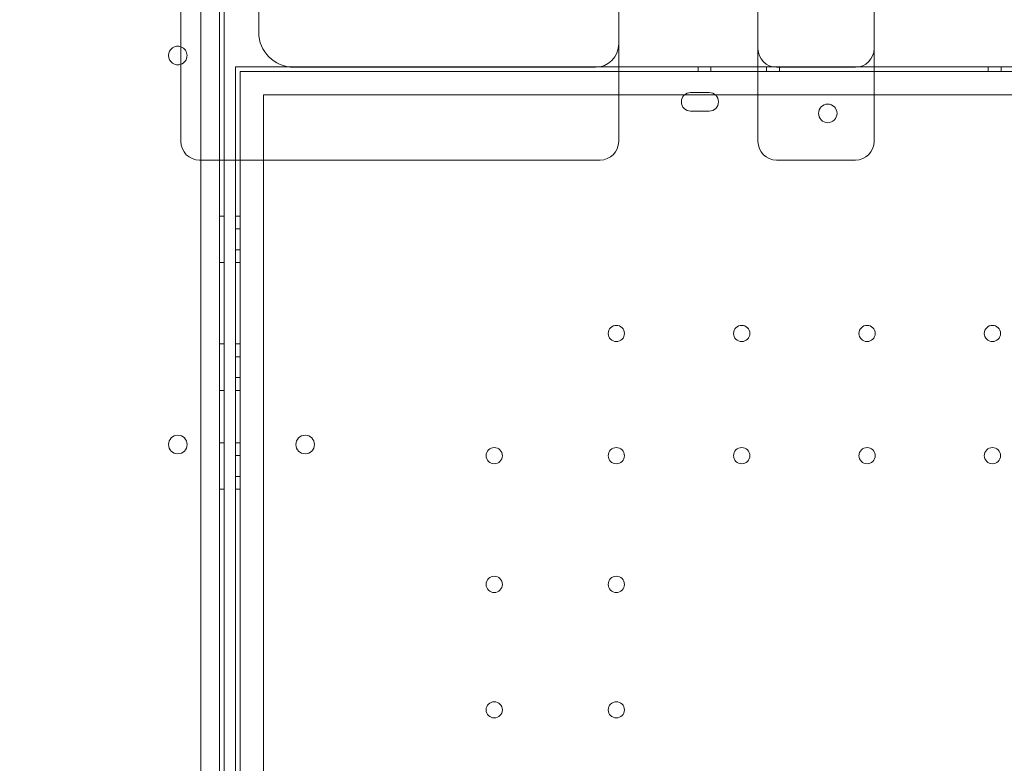
# Model space of a CAD drawing. Units: millimetres. Extents: x 66085 to 83273, y 3047 to 16999.
# Drawn here: x 75909 to 76333, y 9062 to 9382 of the extents above; entities that cross this region are included whole.
import ezdxf

# ---------------------------------------------------------------- set-up
doc = ezdxf.new("R2010")
doc.units = ezdxf.units.MM

# ---------------------------------------------------------------- blocks, each defined once
blk = doc.blocks.new('A$C54E54D7A')
at = {"color": 0, "linetype": 'Continuous', "lineweight": 0}
for p, q in [((32057.27, 7071.66), (32057.27, 6049.7)), ((32065.27, 6047.87), (32065.27, 7073.49)), ((32067.27, 7064.81), (32067.27, 6850.59)), ((32048.62, 6881.35), (32048.62, 7042.14)), ((32082.16, 6905.59), (32082.16, 7040.14)), ((32237.19, 6977.89), (32237.19, 6888.4)), ((32072.19, 6850.59), (32072.19, 6890.68)), ((32072.19, 6850.59), (32072.19, 6890.68)), ((32072.19, 6890.68), (32237.19, 6890.68)), ((32072.19, 6890.68), (32237.19, 6890.68)), ((32074.19, 6888.68), (32074.19, 6232.68)), ((32074.19, 6888.68), (33670.19, 6888.68)), ((32074.19, 6888.68), (33670.19, 6888.68)), ((32074.19, 6888.68), (32074.19, 6232.68)), ((32227.19, 6890.59), (32097.16, 6890.59)), ((32237.19, 6890.68), (32297.19, 6890.68)), ((32237.19, 6890.68), (32297.19, 6890.68)), ((32237.19, 6888.4), (32237.19, 6865.73)), ((32271.41, 6888.68), (32271.41, 6890.68)), ((32276.91, 6890.68), (32276.91, 6888.68)), ((32276.91, 6890.68), (32276.91, 6888.68)), ((32297.19, 6890.68), (32347.19, 6890.68)), ((32297.19, 6890.68), (32347.19, 6890.68)), ((32300.91, 6890.68), (32300.91, 6888.68)), ((32300.91, 6890.68), (32300.91, 6888.68)), ((32339.19, 6890.59), (32305.19, 6890.59)), ((32306.41, 6888.68), (32306.41, 6890.68)), ((32347.19, 6890.68), (32407.19, 6890.68)), ((32347.19, 6890.68), (32407.19, 6890.68)), ((32396.41, 6888.68), (32396.41, 6890.68)), ((32401.91, 6890.68), (32401.91, 6888.68)), ((32401.91, 6890.68), (32401.91, 6888.68)), ((32048.62, 6869.79), (32048.62, 6881.35)), ((32276.19, 6879.68), (32268.19, 6879.68)), ((32276.19, 6879.68), (32268.19, 6879.68)), ((32084.19, 6242.68), (32084.19, 6878.68)), ((32084.19, 6878.68), (32265.55, 6878.68)), ((32084.19, 6878.68), (32265.55, 6878.68)), ((32084.19, 6242.68), (32084.19, 6878.68)), ((32265.55, 6878.68), (32278.83, 6878.68)), ((32265.55, 6878.68), (32278.83, 6878.68)), ((32278.83, 6878.68), (33465.54, 6878.68)), ((32278.83, 6878.68), (33465.54, 6878.68)), ((32268.19, 6871.68), (32270.06, 6871.68)), ((32268.19, 6871.68), (32270.06, 6871.68)), ((32270.19, 6871.68), (32274.19, 6871.68)), ((32270.19, 6871.68), (32274.19, 6871.68)), ((32274.32, 6871.68), (32276.19, 6871.68)), ((32274.32, 6871.68), (32276.19, 6871.68)), ((32048.62, 6859.45), (32048.62, 6869.79)), ((32237.19, 6865.73), (32237.19, 6864.36)), ((32067.27, 6850.59), (32067.27, 6270.59)), ((32072.19, 6270.59), (32072.19, 6850.59)), ((32072.19, 6270.59), (32072.19, 6850.59)), ((32067.27, 6826.46), (32065.27, 6826.46)), ((32074.19, 6826.46), (32072.19, 6826.46)), ((32072.19, 6820.96), (32074.19, 6820.96)), ((32072.19, 6820.96), (32074.19, 6820.96)), ((32072.19, 6811.96), (32074.19, 6811.96)), ((32072.19, 6811.96), (32074.19, 6811.96)), ((32067.27, 6806.46), (32065.27, 6806.46)), ((32074.19, 6806.46), (32072.19, 6806.46)), ((32067.27, 6771.46), (32065.27, 6771.46)), ((32074.19, 6771.46), (32072.19, 6771.46)), ((32072.19, 6765.96), (32074.19, 6765.96)), ((32072.19, 6765.96), (32074.19, 6765.96)), ((32072.19, 6756.96), (32074.19, 6756.96)), ((32072.19, 6756.96), (32074.19, 6756.96)), ((32067.27, 6751.46), (32065.27, 6751.46)), ((32074.19, 6751.46), (32072.19, 6751.46)), ((32067.27, 6728.96), (32065.27, 6728.96)), ((32074.19, 6728.96), (32072.19, 6728.96)), ((32072.19, 6723.46), (32074.19, 6723.46)), ((32072.19, 6723.46), (32074.19, 6723.46)), ((32072.19, 6714.46), (32074.19, 6714.46)), ((32072.19, 6714.46), (32074.19, 6714.46)), ((32067.27, 6708.96), (32065.27, 6708.96)), ((32074.19, 6708.96), (32072.19, 6708.96))]:
    blk.add_line(p, q, dxfattribs=at)
for centre, radius in [((32327.26, 6870.71), 4), ((32327.26, 6870.71), 4), ((32236.19, 6775.98), 3.5), ((32236.19, 6775.98), 3.5), ((32290.19, 6775.98), 3.5), ((32290.19, 6775.98), 3.5), ((32344.19, 6775.98), 3.5), ((32344.19, 6775.98), 3.5), ((32398.19, 6775.98), 3.5), ((32398.19, 6775.98), 3.5), ((32047.3, 6728.17), 4), ((32102.16, 6728.17), 4), ((32102.16, 6728.17), 4), ((32183.59, 6723.38), 3.5), ((32183.59, 6723.38), 3.5), ((32236.19, 6723.38), 3.5), ((32236.19, 6723.38), 3.5), ((32290.19, 6723.38), 3.5), ((32290.19, 6723.38), 3.5), ((32344.19, 6723.38), 3.5), ((32344.19, 6723.38), 3.5), ((32398.19, 6723.38), 3.5), ((32398.19, 6723.38), 3.5), ((32183.59, 6667.98), 3.5), ((32183.59, 6667.98), 3.5), ((32236.19, 6667.98), 3.5), ((32236.19, 6667.98), 3.5), ((32183.59, 6613.98), 3.5), ((32183.59, 6613.98), 3.5), ((32236.19, 6613.98), 3.5), ((32236.19, 6613.98), 3.5)]:
    blk.add_circle(centre, radius, dxfattribs=at)
for centre, radius, start, end in [((32097.16, 6905.59), 15, 180, 270), ((32227.19, 6900.59), 10, 270, 0), ((32047.3, 6895.61), 4, 70.6499, 180), ((32047.3, 6895.61), 4, 289.3501, 70.6499), ((32305.19, 6898.59), 8, 180, 270), ((32339.19, 6898.59), 8, 270, 0), ((32047.3, 6895.61), 4, 180, 289.3501), ((32268.19, 6875.68), 4, 90, 270), ((32268.19, 6875.68), 4, 90, 270), ((32276.19, 6875.68), 4, 270, 90), ((32276.19, 6875.68), 4, 270, 90), ((32270.19, 6875.68), 4, 268.1964, 270), ((32270.19, 6875.68), 4, 268.1964, 270), ((32274.19, 6875.68), 4, 270, 271.8036), ((32274.19, 6875.68), 4, 270, 271.8036), ((32056.62, 6858.59), 8, 180, 270), ((32229.19, 6858.59), 8, 270, 0), ((32305.19, 6858.59), 8, 180, 270), ((32339.19, 6858.59), 8, 270, 0)]:
    blk.add_arc(centre, radius, start, end, dxfattribs=at)
for points, knots in [([(32297.19, 6864.66), (32297.19, 6896.51), (32297.19, 6925.43), (32297.19, 6978.46), (32297.19, 7001), (32297.19, 7026.83), (32297.19, 7034.12), (32297.19, 7040.34)], [0, 0, 0, 0, 13.862718, 13.862718, 29.705824, 29.705824, 37.389368, 37.389368, 37.389368, 37.389368]), ([(32347.19, 6864.66), (32347.19, 6896.51), (32347.19, 6925.43), (32347.19, 6978.46), (32347.19, 7001), (32347.19, 7026.83), (32347.19, 7034.12), (32347.19, 7040.34)], [0, 0, 0, 0, 13.862718, 13.862718, 29.705824, 29.705824, 37.389368, 37.389368, 37.389368, 37.389368]), ([(32237.19, 6864.36), (32237.19, 6864.13), (32237.19, 6863.91), (32237.19, 6863.48), (32237.19, 6863.28), (32237.19, 6862.95), (32237.19, 6862.83), (32237.19, 6862.62), (32237.19, 6862.54), (32237.19, 6862.3), (32237.19, 6862.15), (32237.19, 6861.74), (32237.19, 6861.48), (32237.19, 6861.01), (32237.19, 6860.78), (32237.19, 6860.56)], [0, 0, 0, 0, 0.0972579, 0.0972579, 0.1849269, 0.1849269, 0.2397201, 0.2397201, 0.2739658, 0.2739658, 0.3424573, 0.3424573, 0.4520436, 0.4520436, 0.5479317, 0.5479317, 0.5479317, 0.5479317]), ([(32297.19, 6858.59), (32297.19, 6858.59), (32297.19, 6858.86), (32297.19, 6859.87), (32297.19, 6860.55), (32297.19, 6861.98), (32297.19, 6862.6), (32297.19, 6863.72), (32297.19, 6864.18), (32297.19, 6864.66)], [0, 0, 0, 0, 0.590363, 0.590363, 1.122522, 1.122522, 1.455121, 1.455121, 1.662995, 1.662995, 1.662995, 1.662995]), ([(32347.19, 6858.59), (32347.19, 6858.59), (32347.19, 6858.86), (32347.19, 6859.87), (32347.19, 6860.55), (32347.19, 6861.98), (32347.19, 6862.6), (32347.19, 6863.72), (32347.19, 6864.18), (32347.19, 6864.66)], [0, 0, 0, 0, 0.590363, 0.590363, 1.122522, 1.122522, 1.455121, 1.455121, 1.662995, 1.662995, 1.662995, 1.662995]), ([(32048.62, 6858.59), (32048.62, 6858.59), (32048.62, 6858.63), (32048.62, 6858.77), (32048.62, 6858.87), (32048.62, 6859.07), (32048.62, 6859.16), (32048.62, 6859.32), (32048.62, 6859.38), (32048.62, 6859.45)], [0, 0, 0, 0, 0.1239274, 0.1239274, 0.2356366, 0.2356366, 0.3054548, 0.3054548, 0.3490912, 0.3490912, 0.3490912, 0.3490912]), ([(32237.19, 6860.56), (32237.19, 6860.41), (32237.19, 6860.26), (32237.19, 6859.9), (32237.19, 6859.69), (32237.19, 6859.23), (32237.19, 6859.01), (32237.19, 6858.68), (32237.19, 6858.59), (32237.19, 6858.59)], [0, 0, 0, 0, 0.0668365, 0.0668365, 0.1737749, 0.1737749, 0.3448764, 0.3448764, 0.5346921, 0.5346921, 0.5346921, 0.5346921]), ([(32229.19, 6850.59), (32220.85, 6850.59), (32212.52, 6850.59), (32204.19, 6850.59), (32191.62, 6850.59), (32179.05, 6850.59), (32166.47, 6850.59), (32158.62, 6850.59), (32150.76, 6850.59), (32142.9, 6850.59), (32138.98, 6850.59), (32135.05, 6850.59), (32131.12, 6850.59), (32124.83, 6850.59), (32118.55, 6850.59), (32112.26, 6850.59), (32102.21, 6850.59), (32092.15, 6850.59), (32082.09, 6850.59), (32073.6, 6850.59), (32065.11, 6850.59), (32056.62, 6850.59)], [0.8, 0.8, 0.8, 0.8, 3.299822, 3.299822, 3.299822, 7.071046, 7.071046, 7.071046, 9.428062, 9.428062, 9.428062, 10.606569, 10.606569, 10.606569, 12.492182, 12.492182, 12.492182, 15.509162, 15.509162, 15.509162, 18.05612, 18.05612, 18.05612, 18.05612]), ([(32322.19, 6850.59), (32321.14, 6850.59), (32320.1, 6850.59), (32317.39, 6850.59), (32315.73, 6850.59), (32311.39, 6850.59), (32308.73, 6850.59), (32305.77, 6850.59), (32305.48, 6850.59), (32305.19, 6850.59)], [2.5, 2.5, 2.5, 2.5, 2.8125, 2.8125, 3.3125, 3.3125, 4.1125, 4.1125, 4.2, 4.2, 4.2, 4.2]), ([(32322.19, 6850.59), (32323.23, 6850.59), (32324.27, 6850.59), (32326.98, 6850.59), (32328.64, 6850.59), (32332.98, 6850.59), (32335.64, 6850.59), (32338.6, 6850.59), (32338.89, 6850.59), (32339.19, 6850.59)], [2.5, 2.5, 2.5, 2.5, 2.8125, 2.8125, 3.3125, 3.3125, 4.1125, 4.1125, 4.2, 4.2, 4.2, 4.2])]:
    blk.add_open_spline(points, degree=3, knots=knots, dxfattribs=at)

msp = doc.modelspace()

# ---------------------------------------------------------------- linework, layer by layer
msp.add_open_spline([(67945.66, 11451.3), (69907.91, 12635.6), (71221.38, 16073.64), (75506.48, 17277.65), (79619.81, 15933.92), (85316.53, 11359.52), (79933.58, 1399.86), (74756.51, 5801.93), (69582.04, 3496.12), (66050.24, 10337.81), (67912.11, 11431.05), (67945.66, 11451.3)], degree=3, knots=[0, 0, 0, 0, 6846.825381, 9555.328905, 12430.173908, 19689.098958, 28390.214061, 31551.780264, 36933.500724, 43255.690399, 43372.760277, 43372.760277, 43372.760277, 43372.760277])

# ---------------------------------------------------------------- block references
msp.add_blockref('A$C54E54D7A', (43929.76, 2471.33))

doc.saveas('drawing.dxf')
